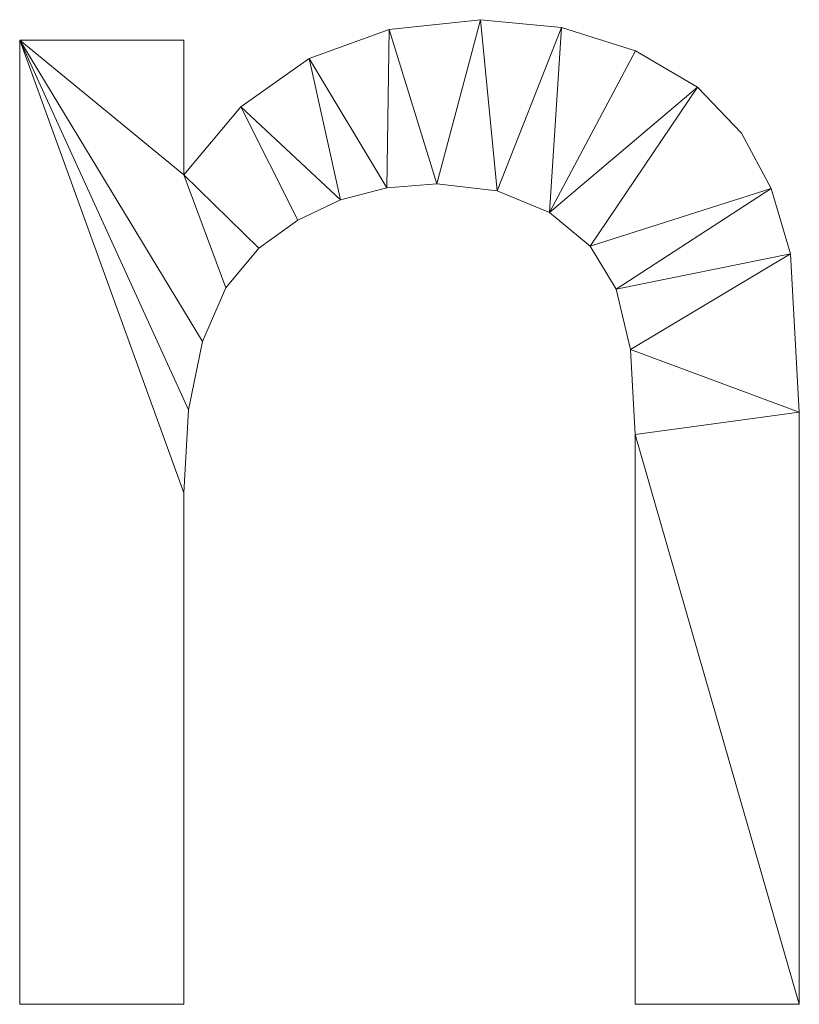
# Model space of a CAD drawing. Units: millimetres. Extents: x -18655 to 18594, y -14473 to 15324.
# Drawn here: x -910 to -552, y 11258 to 11710 of the extents above; entities that cross this region are included whole.
import ezdxf

# ---------------------------------------------------------------- set-up
doc = ezdxf.new("R2010")
doc.units = ezdxf.units.MM
doc.layers.add('A-GENM-____-OTLN', color=13, linetype='Continuous', lineweight=9)

msp = doc.modelspace()

# ---------------------------------------------------------------- meshes
at = {"layer": 'A-GENM-____-OTLN'}
mesh = msp.add_polyface(dxfattribs=at)
corners = [(-910.3, 11257.58, 150), (-834.96, 11257.58, 150), (-834.96, 11492.44, 150), (-832.82, 11530.47, 150), (-826.37, 11561.85, 150), (-815.64, 11586.6, 150), (-800.6, 11604.71, 150), (-782.61, 11617.65, 150), (-762.99, 11626.9, 150), (-741.74, 11632.44, 150), (-718.86, 11634.29, 150), (-691.07, 11631, 150), (-667.13, 11621.12, 150), (-648.46, 11605.72, 150), (-636.45, 11585.88, 150), (-629.94, 11558.18, 150), (-627.77, 11519.22, 150), (-627.77, 11257.58, 150), (-552.43, 11257.58, 150), (-552.43, 11529.37, 150), (-556.4, 11602.21, 150), (-565.29, 11632.1, 150), (-578.99, 11657.61, 150), (-599.19, 11678.69, 150), (-627.55, 11695.29, 150), (-661.56, 11706.05, 150), (-698.7, 11709.63, 150), (-740.66, 11705.18, 150), (-777.35, 11691.83, 150), (-808.79, 11669.57, 150), (-834.96, 11638.41, 150), (-834.96, 11700.22, 150), (-910.3, 11700.22, 150)]
mesh.append_faces([[corners[k] for k in face] for face in [(3, 32, 2)]], dxfattribs={"vtx0": -1, "vtx1": -1})
mesh.append_faces([[corners[k] for k in face] for face in [(30, 6, 7, 29), (32, 3, 4), (28, 8, 9, 27), (27, 9, 10, 26), (8, 28, 29, 7), (19, 15, 16, 18), (21, 13, 14, 20), (20, 14, 15, 19), (11, 25, 26, 10), (25, 11, 12, 24)]], dxfattribs={"vtx0": -1, "vtx2": -1})
mesh.append_faces([[corners[k] for k in face] for face in [(31, 32, 30)]], dxfattribs={"vtx1": -1})
mesh.append_faces([[corners[k] for k in face] for face in [(5, 6, 30), (22, 23, 13, 21)]], dxfattribs={"vtx1": -1, "vtx2": -1})
mesh.append_faces([[corners[k] for k in face] for face in [(4, 5, 30, 32)]], dxfattribs={"vtx1": -1, "vtx2": -1, "vtx3": -1})
mesh.append_faces([[corners[k] for k in face] for face in [(12, 13, 23, 24)]], dxfattribs={"vtx1": -1, "vtx3": -1})
mesh.append_faces([[corners[k] for k in face] for face in [(0, 1, 2, 32), (16, 17, 18)]], dxfattribs={"vtx2": -1})
mesh = msp.add_polyface(dxfattribs=at)
corners = [(-910.3, 11257.58), (-910.3, 11700.22), (-834.96, 11700.22), (-834.96, 11638.41), (-808.79, 11669.57), (-777.35, 11691.83), (-740.66, 11705.18), (-698.7, 11709.63), (-661.56, 11706.05), (-627.55, 11695.29), (-599.19, 11678.69), (-578.99, 11657.61), (-565.29, 11632.1), (-556.4, 11602.21), (-552.43, 11529.37), (-552.43, 11257.58), (-627.77, 11257.58), (-627.77, 11519.22), (-629.94, 11558.18), (-636.45, 11585.88), (-648.46, 11605.72), (-667.13, 11621.12), (-691.07, 11631), (-718.86, 11634.29), (-741.74, 11632.44), (-762.99, 11626.9), (-782.61, 11617.65), (-800.6, 11604.71), (-815.64, 11586.6), (-826.37, 11561.85), (-832.82, 11530.47), (-834.96, 11492.44), (-834.96, 11257.58)]
mesh.append_faces([[corners[k] for k in face] for face in [(17, 14, 15, 16)]], dxfattribs={"vtx0": -1})
mesh.append_faces([[corners[k] for k in face] for face in [(21, 10, 20), (28, 3, 27), (30, 1, 29)]], dxfattribs={"vtx0": -1, "vtx1": -1})
mesh.append_faces([[corners[k] for k in face] for face in [(18, 13, 14, 17), (19, 12, 13, 18), (12, 19, 20), (8, 21, 22, 7), (7, 22, 23, 6), (1, 30, 31), (24, 5, 6, 23), (5, 24, 25, 4)]], dxfattribs={"vtx0": -1, "vtx2": -1})
mesh.append_faces([[corners[k] for k in face] for face in [(3, 28, 29, 1)]], dxfattribs={"vtx0": -1, "vtx2": -1, "vtx3": -1})
mesh.append_faces([[corners[k] for k in face] for face in [(20, 10, 11, 12)]], dxfattribs={"vtx0": -1, "vtx3": -1})
mesh.append_faces([[corners[k] for k in face] for face in [(2, 3, 1)]], dxfattribs={"vtx1": -1})
mesh.append_faces([[corners[k] for k in face] for face in [(9, 10, 21, 8), (25, 26, 4)]], dxfattribs={"vtx1": -1, "vtx2": -1})
mesh.append_faces([[corners[k] for k in face] for face in [(26, 27, 3, 4)]], dxfattribs={"vtx1": -1, "vtx3": -1})
mesh.append_faces([[corners[k] for k in face] for face in [(31, 32, 0, 1)]], dxfattribs={"vtx3": -1})
mesh = msp.add_polyface(dxfattribs=at)
corners = [(-740.66, 11705.18, 150), (-698.7, 11709.63, 150), (-698.7, 11709.63), (-740.66, 11705.18)]
mesh.append_faces([[corners[k] for k in face] for face in [(0, 1, 2, 3)]])
mesh = msp.add_polyface(dxfattribs=at)
corners = [(-698.7, 11709.63, 150), (-661.56, 11706.05, 150), (-661.56, 11706.05), (-698.7, 11709.63)]
mesh.append_faces([[corners[k] for k in face] for face in [(3, 0, 1, 2)]])
mesh = msp.add_polyface(dxfattribs=at)
corners = [(-777.35, 11691.83, 150), (-740.66, 11705.18, 150), (-740.66, 11705.18), (-777.35, 11691.83)]
mesh.append_faces([[corners[k] for k in face] for face in [(0, 1, 2, 3)]])
mesh = msp.add_polyface(dxfattribs=at)
corners = [(-661.56, 11706.05, 150), (-627.55, 11695.29, 150), (-627.55, 11695.29), (-661.56, 11706.05)]
mesh.append_faces([[corners[k] for k in face] for face in [(0, 1, 2, 3)]])
mesh = msp.add_polyface(dxfattribs=at)
corners = [(-910.3, 11700.22, 150), (-834.96, 11700.22, 150), (-834.96, 11700.22), (-910.3, 11700.22)]
mesh.append_faces([[corners[k] for k in face] for face in [(3, 0, 1, 2)]])
mesh = msp.add_polyface(dxfattribs=at)
corners = [(-910.3, 11257.58, 150), (-910.3, 11700.22, 150), (-910.3, 11700.22), (-910.3, 11257.58)]
mesh.append_faces([[corners[k] for k in face] for face in [(0, 1, 2, 3)]])
mesh = msp.add_polyface(dxfattribs=at)
corners = [(-834.96, 11700.22, 150), (-834.96, 11638.41, 150), (-834.96, 11638.41), (-834.96, 11700.22)]
mesh.append_faces([[corners[k] for k in face] for face in [(0, 1, 2, 3)]])
mesh = msp.add_polyface(dxfattribs=at)
corners = [(-627.55, 11695.29, 150), (-599.19, 11678.69, 150), (-599.19, 11678.69), (-627.55, 11695.29)]
mesh.append_faces([[corners[k] for k in face] for face in [(3, 0, 1, 2)]])
mesh = msp.add_polyface(dxfattribs=at)
corners = [(-808.79, 11669.57, 150), (-777.35, 11691.83, 150), (-777.35, 11691.83), (-808.79, 11669.57)]
mesh.append_faces([[corners[k] for k in face] for face in [(0, 1, 2, 3)]])
mesh = msp.add_polyface(dxfattribs=at)
corners = [(-599.19, 11678.69, 150), (-578.99, 11657.61, 150), (-578.99, 11657.61), (-599.19, 11678.69)]
mesh.append_faces([[corners[k] for k in face] for face in [(3, 0, 1, 2)]])
mesh = msp.add_polyface(dxfattribs=at)
corners = [(-834.96, 11638.41, 150), (-808.79, 11669.57, 150), (-808.79, 11669.57), (-834.96, 11638.41)]
mesh.append_faces([[corners[k] for k in face] for face in [(3, 0, 1, 2)]])
mesh = msp.add_polyface(dxfattribs=at)
corners = [(-578.99, 11657.61, 150), (-565.29, 11632.1, 150), (-565.29, 11632.1), (-578.99, 11657.61)]
mesh.append_faces([[corners[k] for k in face] for face in [(0, 1, 2, 3)]])
mesh = msp.add_polyface(dxfattribs=at)
corners = [(-741.74, 11632.44, 150), (-762.99, 11626.9, 150), (-762.99, 11626.9), (-741.74, 11632.44)]
mesh.append_faces([[corners[k] for k in face] for face in [(0, 1, 2, 3)]])
mesh = msp.add_polyface(dxfattribs=at)
corners = [(-718.86, 11634.29, 150), (-741.74, 11632.44, 150), (-741.74, 11632.44), (-718.86, 11634.29)]
mesh.append_faces([[corners[k] for k in face] for face in [(3, 0, 1, 2)]])
mesh = msp.add_polyface(dxfattribs=at)
corners = [(-691.07, 11631, 150), (-718.86, 11634.29, 150), (-718.86, 11634.29), (-691.07, 11631)]
mesh.append_faces([[corners[k] for k in face] for face in [(0, 1, 2, 3)]])
mesh = msp.add_polyface(dxfattribs=at)
corners = [(-565.29, 11632.1, 150), (-556.4, 11602.21, 150), (-556.4, 11602.21), (-565.29, 11632.1)]
mesh.append_faces([[corners[k] for k in face] for face in [(0, 1, 2, 3)]])
mesh = msp.add_polyface(dxfattribs=at)
corners = [(-762.99, 11626.9, 150), (-782.61, 11617.65, 150), (-782.61, 11617.65), (-762.99, 11626.9)]
mesh.append_faces([[corners[k] for k in face] for face in [(3, 0, 1, 2)]])
mesh = msp.add_polyface(dxfattribs=at)
corners = [(-667.13, 11621.12, 150), (-691.07, 11631, 150), (-691.07, 11631), (-667.13, 11621.12)]
mesh.append_faces([[corners[k] for k in face] for face in [(3, 0, 1, 2)]])
mesh = msp.add_polyface(dxfattribs=at)
corners = [(-648.46, 11605.72, 150), (-667.13, 11621.12, 150), (-667.13, 11621.12), (-648.46, 11605.72)]
mesh.append_faces([[corners[k] for k in face] for face in [(0, 1, 2, 3)]])
mesh = msp.add_polyface(dxfattribs=at)
corners = [(-782.61, 11617.65, 150), (-800.6, 11604.71, 150), (-800.6, 11604.71), (-782.61, 11617.65)]
mesh.append_faces([[corners[k] for k in face] for face in [(0, 1, 2, 3)]])
mesh = msp.add_polyface(dxfattribs=at)
corners = [(-800.6, 11604.71, 150), (-815.64, 11586.6, 150), (-815.64, 11586.6), (-800.6, 11604.71)]
mesh.append_faces([[corners[k] for k in face] for face in [(3, 0, 1, 2)]])
mesh = msp.add_polyface(dxfattribs=at)
corners = [(-636.45, 11585.88, 150), (-648.46, 11605.72, 150), (-648.46, 11605.72), (-636.45, 11585.88)]
mesh.append_faces([[corners[k] for k in face] for face in [(3, 0, 1, 2)]])
mesh = msp.add_polyface(dxfattribs=at)
corners = [(-556.4, 11602.21, 150), (-552.43, 11529.37, 150), (-552.43, 11529.37), (-556.4, 11602.21)]
mesh.append_faces([[corners[k] for k in face] for face in [(0, 1, 2, 3)]])
mesh = msp.add_polyface(dxfattribs=at)
corners = [(-815.64, 11586.6, 150), (-826.37, 11561.85, 150), (-826.37, 11561.85), (-815.64, 11586.6)]
mesh.append_faces([[corners[k] for k in face] for face in [(3, 0, 1, 2)]])
mesh = msp.add_polyface(dxfattribs=at)
corners = [(-629.94, 11558.18, 150), (-636.45, 11585.88, 150), (-636.45, 11585.88), (-629.94, 11558.18)]
mesh.append_faces([[corners[k] for k in face] for face in [(0, 1, 2, 3)]])
mesh = msp.add_polyface(dxfattribs=at)
corners = [(-826.37, 11561.85, 150), (-832.82, 11530.47, 150), (-832.82, 11530.47), (-826.37, 11561.85)]
mesh.append_faces([[corners[k] for k in face] for face in [(3, 0, 1, 2)]])
mesh = msp.add_polyface(dxfattribs=at)
corners = [(-627.77, 11519.22, 150), (-629.94, 11558.18, 150), (-629.94, 11558.18), (-627.77, 11519.22)]
mesh.append_faces([[corners[k] for k in face] for face in [(0, 1, 2, 3)]])
mesh = msp.add_polyface(dxfattribs=at)
corners = [(-832.82, 11530.47, 150), (-834.96, 11492.44, 150), (-834.96, 11492.44), (-832.82, 11530.47)]
mesh.append_faces([[corners[k] for k in face] for face in [(3, 0, 1, 2)]])
mesh = msp.add_polyface(dxfattribs=at)
corners = [(-552.43, 11529.37, 150), (-552.43, 11257.58, 150), (-552.43, 11257.58), (-552.43, 11529.37)]
mesh.append_faces([[corners[k] for k in face] for face in [(3, 0, 1, 2)]])
mesh = msp.add_polyface(dxfattribs=at)
corners = [(-627.77, 11257.58, 150), (-627.77, 11519.22, 150), (-627.77, 11519.22), (-627.77, 11257.58)]
mesh.append_faces([[corners[k] for k in face] for face in [(0, 1, 2, 3)]])
mesh = msp.add_polyface(dxfattribs=at)
corners = [(-834.96, 11492.44, 150), (-834.96, 11257.58, 150), (-834.96, 11257.58), (-834.96, 11492.44)]
mesh.append_faces([[corners[k] for k in face] for face in [(0, 1, 2, 3)]])
mesh = msp.add_polyface(dxfattribs=at)
corners = [(-834.96, 11257.58, 150), (-910.3, 11257.58, 150), (-910.3, 11257.58), (-834.96, 11257.58)]
mesh.append_faces([[corners[k] for k in face] for face in [(3, 0, 1, 2)]])
mesh = msp.add_polyface(dxfattribs=at)
corners = [(-552.43, 11257.58, 150), (-627.77, 11257.58, 150), (-627.77, 11257.58), (-552.43, 11257.58)]
mesh.append_faces([[corners[k] for k in face] for face in [(3, 0, 1, 2)]])

doc.saveas('drawing.dxf')
